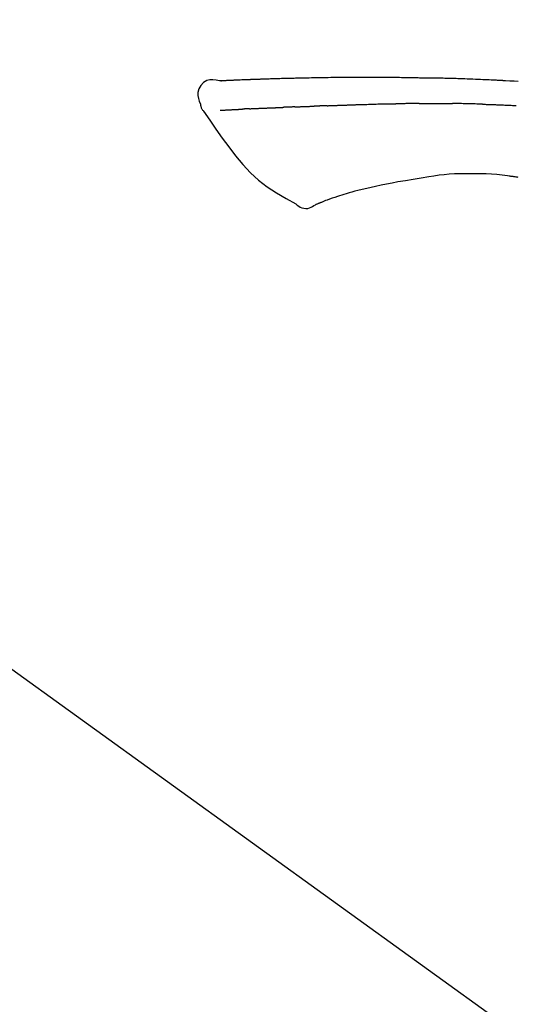
# Model space of a CAD drawing. Extents: x 55896 to 82369, y -11033 to -2163.
# Drawn here: x 81279 to 81317, y -7985 to -7909 of the extents above; entities that cross this region are included whole.
import ezdxf

# ---------------------------------------------------------------- set-up
doc = ezdxf.new("R2010")
doc.units = 0
doc.header["$LTSCALE"] = 50
doc.header["$MEASUREMENT"] = 0
doc.layers.get('0').update_dxf_attribs({"linetype": 'CONTINUOUS'})
doc.layers.get('DEFPOINTS').update_dxf_attribs({"color": 146, "linetype": 'CONTINUOUS'})
doc.layers.add('150-機器', color=8, linetype='CONTINUOUS')
doc.layers.add('166-寸法B', color=11, linetype='CONTINUOUS')
doc.styles.add('KH001', font='txt')
doc.dimstyles.new('KH1xx030', dxfattribs={"dimscale": 30, "dimtxt": 2, "dimasz": 0.6, "dimexe": 0.3, "dimexo": 1.2, "dimgap": 0.5, "dimtad": 3, "dimdec": 1, "dimdsep": 46, "dimlunit": 6, "dimtxsty": 'KH001', "dimblk": 'DOT', "dimcen": 1, "dimdle": 1, "dimclrd": 256, "dimclre": 256, "dimclrt": 256, "dimadec": 0, "dimazin": 0, "dimtfac": 1, "dimtdec": 1, "dimtix": 1, "dimtmove": 2, "dimatfit": 3, "dimldrblk": 'CLOSEDBLANK', "dimfxl": 1, "dimtolj": 1, "dimtzin": 0, "dimlwd": -1, "dimlwe": -1, "dimarcsym": 0})

# ---------------------------------------------------------------- blocks, each defined once
blk = doc.blocks.new('F402_D')
at = {"layer": '150-機器', "color": 13, "linetype": 'Continuous'}
blk.add_line((-158.236, 175.206), (-38.213, 88.736), dxfattribs=at)
for points in [[(-124.735, 208.17), (-124.989, 208.215), (-125.24, 208.243), (-125.482, 208.237), (-125.712, 208.178), (-125.962, 208.028), (-126.172, 207.806), (-126.325, 207.54), (-126.404, 207.253), (-126.406, 207.025), (-126.365, 206.8), (-126.295, 206.577), (-126.21, 206.355)], [(-124.739, 208.168), (-124.739, 208.169), (-124.739, 208.171), (-124.739, 208.172), (-124.739, 208.173), (-124.733, 208.18), (-124.722, 208.181), (-124.708, 208.178), (-124.692, 208.174), (-124.629, 208.164), (-124.577, 208.168), (-124.53, 208.178), (-124.481, 208.185), (-124.413, 208.189), (-124.346, 208.192), (-124.279, 208.195), (-124.212, 208.198), (-124.161, 208.201), (-124.111, 208.203), (-124.061, 208.205), (-124.01, 208.207), (-123.996, 208.208), (-123.981, 208.209), (-123.966, 208.209), (-123.952, 208.21), (-123.95, 208.21), (-123.949, 208.21), (-123.947, 208.21), (-123.946, 208.21), (-123.945, 208.21), (-123.944, 208.21), (-123.943, 208.21), (-123.941, 208.21), (-123.94, 208.211), (-123.939, 208.211), (-123.938, 208.211), (-123.937, 208.211), (-123.936, 208.211), (-123.935, 208.211), (-123.933, 208.211), (-123.932, 208.211), (-123.931, 208.211), (-123.93, 208.211), (-123.929, 208.211), (-123.928, 208.211), (-123.927, 208.211), (-123.925, 208.211), (-123.924, 208.211), (-123.923, 208.211), (-123.922, 208.211), (-123.921, 208.211), (-123.92, 208.211), (-123.919, 208.212), (-123.917, 208.212), (-123.916, 208.212), (-123.915, 208.212), (-123.914, 208.212), (-123.909, 208.212), (-123.903, 208.212), (-123.898, 208.212), (-123.892, 208.213), (-123.876, 208.213), (-123.86, 208.214), (-123.844, 208.215), (-123.828, 208.216), (-123.8, 208.217), (-123.773, 208.219), (-123.745, 208.22), (-123.717, 208.221), (-123.678, 208.223), (-123.638, 208.225), (-123.598, 208.227), (-123.558, 208.229), (-123.475, 208.232), (-123.391, 208.236), (-123.308, 208.239), (-123.224, 208.243), (-123.117, 208.247), (-123.009, 208.251), (-122.902, 208.255), (-122.794, 208.26), (-122.703, 208.263), (-122.612, 208.266), (-122.52, 208.269), (-122.429, 208.273), (-122.396, 208.274), (-122.363, 208.275), (-122.33, 208.276), (-122.298, 208.277), (-122.295, 208.277), (-122.292, 208.278), (-122.289, 208.278), (-122.285, 208.278), (-122.284, 208.278), (-122.283, 208.278), (-122.282, 208.278), (-122.281, 208.278), (-122.28, 208.278), (-122.279, 208.278), (-122.277, 208.278), (-122.276, 208.278), (-122.275, 208.278), (-122.274, 208.278), (-122.273, 208.278), (-122.272, 208.278), (-122.271, 208.278), (-122.269, 208.278), (-122.268, 208.278), (-122.267, 208.278), (-122.266, 208.278), (-122.265, 208.278), (-122.264, 208.279), (-122.263, 208.279), (-122.253, 208.279), (-122.242, 208.279), (-122.232, 208.28), (-122.222, 208.28), (-122.197, 208.281), (-122.171, 208.282), (-122.145, 208.282), (-122.119, 208.283), (-122.081, 208.284), (-122.043, 208.286), (-122.006, 208.287), (-121.968, 208.288), (-121.933, 208.29), (-121.899, 208.291), (-121.864, 208.292), (-121.829, 208.294), (-121.799, 208.295), (-121.769, 208.296), (-121.739, 208.297), (-121.709, 208.298), (-121.679, 208.299), (-121.648, 208.3), (-121.618, 208.301), (-121.588, 208.302), (-121.537, 208.304), (-121.485, 208.306), (-121.434, 208.308), (-121.383, 208.31), (-121.307, 208.312), (-121.232, 208.315), (-121.156, 208.318), (-121.08, 208.32), (-120.978, 208.324), (-120.875, 208.327), (-120.773, 208.33), (-120.67, 208.334), (-120.543, 208.337), (-120.417, 208.341), (-120.291, 208.345), (-120.164, 208.349), (-120.051, 208.352), (-119.939, 208.355), (-119.826, 208.358), (-119.713, 208.361), (-119.623, 208.363), (-119.534, 208.365), (-119.444, 208.367), (-119.354, 208.369), (-119.305, 208.37), (-119.256, 208.371), (-119.207, 208.372), (-119.158, 208.373), (-119.058, 208.375), (-118.957, 208.378), (-118.857, 208.38), (-118.757, 208.383), (-118.609, 208.387), (-118.461, 208.39), (-118.312, 208.394), (-118.164, 208.397), (-117.98, 208.401), (-117.796, 208.405), (-117.612, 208.408), (-117.428, 208.411), (-117.251, 208.414), (-117.075, 208.417), (-116.898, 208.42), (-116.721, 208.423), (-116.519, 208.426), (-116.317, 208.43), (-116.115, 208.433), (-115.913, 208.436), (-115.675, 208.439), (-115.438, 208.442), (-115.201, 208.445), (-114.964, 208.446), (-114.694, 208.448), (-114.424, 208.449), (-114.154, 208.449), (-113.884, 208.449), (-113.598, 208.449), (-113.312, 208.45), (-113.027, 208.45), (-112.741, 208.45), (-112.476, 208.45), (-112.212, 208.45), (-111.947, 208.449), (-111.682, 208.447), (-111.462, 208.444), (-111.243, 208.441), (-111.023, 208.437), (-110.803, 208.432), (-110.646, 208.429), (-110.488, 208.425), (-110.33, 208.421), (-110.173, 208.418), (-110.048, 208.416), (-109.923, 208.414), (-109.798, 208.412), (-109.673, 208.41), (-109.568, 208.408), (-109.463, 208.407), (-109.358, 208.406), (-109.253, 208.405), (-109.139, 208.404), (-109.026, 208.403), (-108.912, 208.402), (-108.798, 208.401), (-108.67, 208.4), (-108.542, 208.399), (-108.414, 208.397), (-108.286, 208.396), (-108.152, 208.394), (-108.017, 208.392), (-107.883, 208.389), (-107.749, 208.387), (-107.633, 208.385), (-107.517, 208.382), (-107.401, 208.38), (-107.285, 208.377), (-107.175, 208.375), (-107.066, 208.372), (-106.956, 208.37), (-106.847, 208.367), (-106.703, 208.363), (-106.56, 208.359), (-106.417, 208.355), (-106.274, 208.35), (-106.092, 208.344), (-105.91, 208.338), (-105.728, 208.332), (-105.546, 208.325), (-105.338, 208.317), (-105.129, 208.309), (-104.92, 208.3), (-104.712, 208.291), (-104.531, 208.284), (-104.35, 208.276), (-104.169, 208.267), (-103.988, 208.259), (-103.842, 208.252), (-103.697, 208.245), (-103.551, 208.238), (-103.406, 208.23), (-103.315, 208.226), (-103.225, 208.221), (-103.135, 208.216), (-103.044, 208.212), (-102.99, 208.209), (-102.936, 208.206), (-102.882, 208.203), (-102.828, 208.2), (-102.805, 208.199), (-102.782, 208.198), (-102.759, 208.196), (-102.736, 208.195), (-102.699, 208.193), (-102.662, 208.191), (-102.625, 208.189), (-102.588, 208.187), (-102.258, 208.169), (-101.927, 208.151), (-101.596, 208.133)], [(-124.671, 208.175), (-124.659, 208.175), (-124.647, 208.176), (-124.636, 208.177), (-124.624, 208.177), (-124.588, 208.179), (-124.552, 208.181), (-124.516, 208.183), (-124.481, 208.185), (-124.413, 208.189), (-124.346, 208.192), (-124.279, 208.195), (-124.212, 208.198), (-124.161, 208.201), (-124.111, 208.203), (-124.061, 208.205), (-124.01, 208.207), (-123.996, 208.208), (-123.981, 208.209), (-123.966, 208.209), (-123.952, 208.21), (-123.95, 208.21), (-123.949, 208.21), (-123.947, 208.21), (-123.946, 208.21), (-123.945, 208.21), (-123.944, 208.21), (-123.943, 208.21), (-123.941, 208.21), (-123.94, 208.211), (-123.939, 208.211), (-123.938, 208.211), (-123.937, 208.211), (-123.936, 208.211), (-123.935, 208.211), (-123.933, 208.211), (-123.932, 208.211), (-123.931, 208.211), (-123.93, 208.211), (-123.929, 208.211), (-123.928, 208.211), (-123.927, 208.211), (-123.925, 208.211), (-123.924, 208.211), (-123.923, 208.211), (-123.922, 208.211), (-123.921, 208.211), (-123.92, 208.211), (-123.919, 208.212), (-123.917, 208.212), (-123.916, 208.212), (-123.915, 208.212), (-123.914, 208.212), (-123.909, 208.212), (-123.903, 208.212), (-123.898, 208.212), (-123.892, 208.213), (-123.876, 208.213), (-123.86, 208.214), (-123.844, 208.215), (-123.828, 208.216), (-123.8, 208.217), (-123.773, 208.219), (-123.745, 208.22), (-123.717, 208.221), (-123.678, 208.223), (-123.638, 208.225), (-123.598, 208.227), (-123.558, 208.229), (-123.522, 208.23), (-123.486, 208.232), (-123.449, 208.233), (-123.413, 208.235), (-123.387, 208.236), (-123.362, 208.237), (-123.336, 208.238), (-123.31, 208.239), (-123.309, 208.239), (-123.308, 208.239), (-123.307, 208.239), (-123.306, 208.239)], [(-114.405, 206.308), (-114.38, 206.309), (-114.354, 206.31), (-114.328, 206.311), (-114.302, 206.312), (-114.25, 206.314), (-114.198, 206.316), (-114.147, 206.318), (-114.095, 206.319), (-114.007, 206.322), (-113.918, 206.325), (-113.83, 206.327), (-113.742, 206.33), (-113.636, 206.333), (-113.53, 206.336), (-113.424, 206.339), (-113.318, 206.343), (-113.194, 206.346), (-113.07, 206.35), (-112.946, 206.354), (-112.822, 206.358), (-112.706, 206.361), (-112.59, 206.365), (-112.475, 206.369), (-112.359, 206.372), (-112.277, 206.374), (-112.195, 206.376), (-112.114, 206.377), (-112.032, 206.38), (-111.984, 206.383), (-111.936, 206.385), (-111.889, 206.387), (-111.841, 206.388), (-111.81, 206.387), (-111.78, 206.386), (-111.749, 206.385), (-111.718, 206.385), (-111.697, 206.385), (-111.676, 206.384), (-111.655, 206.384), (-111.635, 206.384), (-111.624, 206.384), (-111.614, 206.384), (-111.603, 206.384), (-111.593, 206.384)], [(-111.593, 206.384), (-111.579, 206.384), (-111.564, 206.384), (-111.55, 206.384), (-111.536, 206.384), (-111.507, 206.384), (-111.478, 206.384), (-111.45, 206.384), (-111.421, 206.384), (-111.378, 206.384), (-111.335, 206.384), (-111.292, 206.384), (-111.249, 206.384), (-111.22, 206.384), (-111.191, 206.384), (-111.163, 206.385), (-111.134, 206.385), (-111.119, 206.385), (-111.105, 206.385), (-111.091, 206.385), (-111.076, 206.385)], [(-110.051, 206.397), (-110.094, 206.396), (-110.136, 206.396), (-110.179, 206.396), (-110.222, 206.395), (-110.308, 206.395), (-110.393, 206.394), (-110.479, 206.393), (-110.564, 206.392), (-110.649, 206.391), (-110.735, 206.39), (-110.82, 206.389), (-110.906, 206.387), (-110.948, 206.387), (-110.991, 206.386), (-111.034, 206.386), (-111.076, 206.385)], [(-109.265, 206.404), (-109.313, 206.403), (-109.361, 206.403), (-109.409, 206.402), (-109.457, 206.402), (-109.523, 206.401), (-109.588, 206.401), (-109.654, 206.4), (-109.719, 206.399), (-109.784, 206.399), (-109.85, 206.398), (-109.915, 206.398), (-109.981, 206.397), (-109.998, 206.397), (-110.016, 206.397), (-110.033, 206.397), (-110.051, 206.397)], [(-109.265, 206.404), (-109.24, 206.404), (-109.214, 206.404), (-109.189, 206.404), (-109.163, 206.404), (-109.11, 206.405), (-109.056, 206.405), (-109.003, 206.406), (-108.949, 206.406), (-108.865, 206.407), (-108.781, 206.407), (-108.697, 206.408), (-108.613, 206.408), (-108.521, 206.409), (-108.429, 206.409), (-108.337, 206.41), (-108.245, 206.41), (-108.182, 206.41), (-108.118, 206.41), (-108.054, 206.41), (-107.99, 206.41), (-107.957, 206.41), (-107.924, 206.41), (-107.891, 206.41), (-107.857, 206.41)], [(-107.857, 206.41), (-107.811, 206.41), (-107.765, 206.41), (-107.719, 206.41), (-107.673, 206.41), (-107.577, 206.41), (-107.481, 206.41), (-107.385, 206.409), (-107.288, 206.409), (-107.192, 206.408), (-107.096, 206.407), (-106.999, 206.406), (-106.903, 206.405), (-106.853, 206.405), (-106.802, 206.404), (-106.752, 206.404), (-106.702, 206.403)], [(-104.371, 206.352), (-104.399, 206.353), (-104.426, 206.353), (-104.454, 206.354), (-104.481, 206.355), (-104.533, 206.356), (-104.585, 206.358), (-104.636, 206.36), (-104.688, 206.361), (-104.814, 206.365), (-104.94, 206.369), (-105.066, 206.372), (-105.192, 206.376), (-105.359, 206.381), (-105.525, 206.386), (-105.692, 206.39), (-105.859, 206.394), (-106.002, 206.396), (-106.144, 206.397), (-106.286, 206.399), (-106.429, 206.4), (-106.497, 206.401), (-106.565, 206.402), (-106.634, 206.403), (-106.702, 206.403)], [(-126.21, 206.354), (-126.201, 206.307), (-126.192, 206.261), (-126.182, 206.215), (-126.17, 206.17), (-126.155, 206.123), (-126.137, 206.077), (-126.116, 206.031), (-126.093, 205.988), (-126.066, 205.943), (-126.037, 205.899), (-126.006, 205.857), (-125.974, 205.815)], [(-125.969, 205.818), (-125.488, 205.122), (-125.003, 204.428), (-124.511, 203.736), (-124.008, 203.049), (-123.48, 202.358), (-122.927, 201.689), (-122.339, 201.056), (-121.707, 200.475), (-121.033, 199.96), (-120.319, 199.494), (-119.579, 199.06), (-118.826, 198.643)], [(-124.672, 205.884), (-124.659, 205.884), (-124.647, 205.885), (-124.635, 205.885), (-124.623, 205.886), (-124.598, 205.887), (-124.574, 205.888), (-124.549, 205.89), (-124.525, 205.891), (-124.485, 205.893), (-124.446, 205.895), (-124.406, 205.897), (-124.367, 205.899), (-124.325, 205.901), (-124.283, 205.903), (-124.241, 205.905), (-124.199, 205.907), (-124.154, 205.91), (-124.109, 205.912), (-124.064, 205.914), (-124.02, 205.917), (-123.972, 205.919), (-123.925, 205.922), (-123.877, 205.924), (-123.829, 205.926), (-123.79, 205.929), (-123.75, 205.931), (-123.71, 205.933), (-123.67, 205.935), (-123.638, 205.936), (-123.607, 205.938), (-123.576, 205.939), (-123.545, 205.941), (-123.523, 205.942), (-123.502, 205.943), (-123.48, 205.945), (-123.458, 205.946), (-123.435, 205.947), (-123.413, 205.948), (-123.39, 205.949), (-123.367, 205.951), (-123.351, 205.952), (-123.335, 205.952), (-123.319, 205.953), (-123.304, 205.954), (-123.296, 205.955), (-123.288, 205.955), (-123.279, 205.956), (-123.271, 205.956)], [(-123.271, 205.956), (-123.263, 205.957), (-123.254, 205.957), (-123.245, 205.958), (-123.237, 205.958), (-123.219, 205.959), (-123.201, 205.96), (-123.183, 205.961), (-123.166, 205.962), (-123.138, 205.964), (-123.11, 205.965), (-123.083, 205.967), (-123.055, 205.969), (-123.036, 205.97), (-123.017, 205.971), (-122.998, 205.972), (-122.978, 205.973), (-122.969, 205.974), (-122.959, 205.974), (-122.949, 205.975), (-122.939, 205.975)], [(-122.401, 206.001), (-122.411, 206.001), (-122.421, 206), (-122.43, 206), (-122.44, 205.999), (-122.459, 205.999), (-122.479, 205.998), (-122.498, 205.997), (-122.517, 205.996), (-122.545, 205.995), (-122.573, 205.993), (-122.601, 205.992), (-122.629, 205.991), (-122.656, 205.989), (-122.683, 205.988), (-122.709, 205.987), (-122.736, 205.985), (-122.762, 205.984), (-122.788, 205.983), (-122.814, 205.982), (-122.84, 205.98), (-122.856, 205.979), (-122.873, 205.979), (-122.89, 205.978), (-122.906, 205.977), (-122.915, 205.977), (-122.923, 205.976), (-122.931, 205.976), (-122.939, 205.975)], [(-122.401, 206.001), (-122.384, 206.002), (-122.366, 206.003), (-122.349, 206.004), (-122.331, 206.005), (-122.295, 206.006), (-122.259, 206.008), (-122.223, 206.01), (-122.187, 206.011), (-122.131, 206.014), (-122.074, 206.016), (-122.017, 206.019), (-121.961, 206.022), (-121.9, 206.024), (-121.84, 206.027), (-121.78, 206.03), (-121.72, 206.032), (-121.656, 206.035), (-121.591, 206.038), (-121.527, 206.04), (-121.463, 206.043), (-121.395, 206.046), (-121.327, 206.049), (-121.259, 206.052), (-121.191, 206.054), (-121.13, 206.057), (-121.07, 206.059), (-121.01, 206.062), (-120.949, 206.064), (-120.899, 206.066), (-120.848, 206.068), (-120.798, 206.07), (-120.748, 206.072), (-120.709, 206.074), (-120.671, 206.075), (-120.633, 206.076), (-120.595, 206.078), (-120.559, 206.079), (-120.522, 206.081), (-120.486, 206.082), (-120.45, 206.083), (-120.426, 206.084), (-120.402, 206.085), (-120.379, 206.086), (-120.355, 206.086), (-120.343, 206.087), (-120.332, 206.087), (-120.32, 206.088), (-120.309, 206.088)], [(-120.309, 206.088), (-120.3, 206.088), (-120.292, 206.089), (-120.284, 206.089), (-120.275, 206.089), (-120.258, 206.09), (-120.24, 206.09), (-120.223, 206.091), (-120.205, 206.091), (-120.177, 206.092), (-120.149, 206.093), (-120.121, 206.095), (-120.093, 206.096), (-120.061, 206.097), (-120.029, 206.099), (-119.997, 206.1), (-119.965, 206.102), (-119.942, 206.103), (-119.92, 206.104), (-119.897, 206.105), (-119.874, 206.107), (-119.862, 206.107), (-119.85, 206.108), (-119.838, 206.109), (-119.825, 206.109)], [(-118.902, 206.145), (-118.916, 206.144), (-118.929, 206.143), (-118.943, 206.143), (-118.957, 206.142), (-118.985, 206.141), (-119.013, 206.14), (-119.04, 206.139), (-119.068, 206.138), (-119.124, 206.135), (-119.179, 206.133), (-119.234, 206.131), (-119.289, 206.128), (-119.353, 206.125), (-119.416, 206.122), (-119.479, 206.12), (-119.543, 206.117), (-119.592, 206.116), (-119.64, 206.114), (-119.689, 206.113), (-119.738, 206.112), (-119.76, 206.111), (-119.782, 206.11), (-119.804, 206.11), (-119.825, 206.109)], [(-118.902, 206.145), (-118.884, 206.145), (-118.865, 206.146), (-118.846, 206.147), (-118.828, 206.148), (-118.792, 206.149), (-118.756, 206.151), (-118.721, 206.152), (-118.685, 206.154), (-118.632, 206.156), (-118.58, 206.158), (-118.527, 206.16), (-118.475, 206.162), (-118.426, 206.164), (-118.377, 206.166), (-118.328, 206.167), (-118.279, 206.169), (-118.248, 206.17), (-118.216, 206.172), (-118.184, 206.173), (-118.153, 206.174), (-118.138, 206.175), (-118.122, 206.175), (-118.107, 206.176), (-118.092, 206.176)], [(-118.092, 206.176), (-118.075, 206.177), (-118.057, 206.177), (-118.04, 206.178), (-118.023, 206.179), (-117.99, 206.18), (-117.957, 206.181), (-117.925, 206.182), (-117.892, 206.183), (-117.846, 206.185), (-117.8, 206.186), (-117.754, 206.188), (-117.707, 206.19), (-117.668, 206.191), (-117.628, 206.192), (-117.588, 206.193), (-117.548, 206.195), (-117.524, 206.195), (-117.499, 206.196), (-117.475, 206.197), (-117.45, 206.198), (-117.439, 206.198), (-117.428, 206.198), (-117.417, 206.199), (-117.406, 206.199)], [(-116.401, 206.235), (-116.416, 206.235), (-116.43, 206.234), (-116.444, 206.234), (-116.458, 206.233), (-116.487, 206.232), (-116.515, 206.231), (-116.543, 206.23), (-116.572, 206.229), (-116.614, 206.228), (-116.656, 206.226), (-116.699, 206.225), (-116.741, 206.223), (-116.783, 206.222), (-116.825, 206.22), (-116.867, 206.219), (-116.909, 206.217), (-116.95, 206.216), (-116.992, 206.214), (-117.034, 206.213), (-117.076, 206.211), (-117.117, 206.209), (-117.158, 206.208), (-117.2, 206.206), (-117.241, 206.205), (-117.269, 206.204), (-117.296, 206.203), (-117.324, 206.202), (-117.351, 206.201), (-117.365, 206.2), (-117.378, 206.2), (-117.392, 206.199), (-117.406, 206.199)], [(-116.401, 206.235), (-116.385, 206.236), (-116.369, 206.237), (-116.353, 206.237), (-116.337, 206.238), (-116.305, 206.239), (-116.272, 206.24), (-116.24, 206.241), (-116.208, 206.243), (-116.159, 206.244), (-116.11, 206.246), (-116.061, 206.248), (-116.012, 206.25), (-115.963, 206.251), (-115.914, 206.253), (-115.865, 206.255), (-115.816, 206.257), (-115.766, 206.259), (-115.717, 206.26), (-115.667, 206.262), (-115.618, 206.264), (-115.568, 206.266), (-115.518, 206.268), (-115.469, 206.269), (-115.419, 206.271), (-115.369, 206.273), (-115.319, 206.275), (-115.269, 206.277), (-115.219, 206.278), (-115.168, 206.28), (-115.118, 206.282), (-115.067, 206.284), (-115.017, 206.286), (-114.966, 206.288), (-114.916, 206.289), (-114.865, 206.291), (-114.814, 206.293), (-114.763, 206.295), (-114.712, 206.297), (-114.661, 206.299), (-114.611, 206.301), (-114.576, 206.302), (-114.542, 206.303), (-114.508, 206.304), (-114.474, 206.306), (-114.457, 206.306), (-114.44, 206.307), (-114.422, 206.307), (-114.405, 206.308)], [(-104.371, 206.352), (-104.335, 206.351), (-104.3, 206.349), (-104.264, 206.348), (-104.228, 206.347), (-104.152, 206.345), (-104.076, 206.343), (-104, 206.34), (-103.924, 206.338), (-103.804, 206.334), (-103.683, 206.33), (-103.563, 206.326), (-103.443, 206.322), (-103.359, 206.318), (-103.274, 206.315), (-103.19, 206.312), (-103.106, 206.308), (-103.061, 206.307), (-103.017, 206.305), (-102.973, 206.303), (-102.929, 206.301)], [(-102.929, 206.301), (-102.882, 206.3), (-102.834, 206.298), (-102.787, 206.296), (-102.74, 206.294), (-102.642, 206.29), (-102.544, 206.286), (-102.445, 206.282), (-102.347, 206.277), (-102.249, 206.273), (-102.151, 206.268), (-102.052, 206.263), (-101.954, 206.257), (-101.903, 206.255), (-101.852, 206.252), (-101.801, 206.25), (-101.75, 206.247)], [(-110.931, 200.339), (-111.36, 200.255), (-111.79, 200.17), (-112.219, 200.085), (-112.649, 200)], [(-108.518, 200.736), (-109.121, 200.637), (-109.724, 200.538), (-110.328, 200.438), (-110.931, 200.339)], [(-105.314, 200.962), (-105.723, 200.967), (-106.132, 200.968), (-106.541, 200.96), (-106.948, 200.939), (-107.342, 200.902), (-107.734, 200.854), (-108.126, 200.797), (-108.518, 200.736)], [(-102.035, 200.753), (-102.441, 200.814), (-102.848, 200.87), (-103.256, 200.917), (-103.665, 200.951), (-104.076, 200.969), (-104.488, 200.974), (-104.901, 200.971), (-105.314, 200.962)], [(-101.596, 200.694), (-101.654, 200.703), (-101.712, 200.711), (-101.77, 200.72), (-101.828, 200.728), (-101.886, 200.736), (-101.944, 200.743), (-102.003, 200.751), (-102.061, 200.758), (-102.119, 200.765), (-102.178, 200.771), (-102.236, 200.778), (-102.294, 200.784)], [(-114.015, 199.679), (-114.244, 199.621), (-114.473, 199.561), (-114.7, 199.498), (-114.927, 199.432), (-115.097, 199.379), (-115.267, 199.325), (-115.436, 199.268), (-115.605, 199.212)], [(-112.649, 200), (-112.99, 199.92), (-113.332, 199.84), (-113.674, 199.76), (-114.015, 199.679)], [(-115.605, 199.212), (-115.805, 199.149), (-116.005, 199.085), (-116.203, 199.017), (-116.399, 198.944), (-116.511, 198.9), (-116.623, 198.853), (-116.734, 198.805), (-116.845, 198.757)], [(-118.826, 198.643), (-118.713, 198.554), (-118.599, 198.47), (-118.478, 198.397), (-118.35, 198.34), (-118.205, 198.302), (-118.054, 198.287), (-117.902, 198.297), (-117.756, 198.33), (-117.637, 198.378), (-117.524, 198.439), (-117.415, 198.509), (-117.309, 198.583)], [(-116.852, 198.754), (-116.874, 198.745), (-116.896, 198.737), (-116.918, 198.728), (-116.94, 198.719), (-116.976, 198.704), (-117.013, 198.69), (-117.049, 198.675), (-117.085, 198.661), (-117.122, 198.645), (-117.159, 198.628), (-117.197, 198.612), (-117.237, 198.6), (-117.253, 198.598), (-117.268, 198.596), (-117.282, 198.59), (-117.294, 198.577), (-117.296, 198.575), (-117.297, 198.572), (-117.298, 198.571), (-117.3, 198.57), (-117.301, 198.571), (-117.301, 198.572), (-117.302, 198.574), (-117.303, 198.575)]]:
    blk.add_lwpolyline(points, dxfattribs=at)
blk = doc.blocks.new('_Dot')
at = {"color": 0, "linetype": 'ByBlock', "lineweight": -2}
blk.add_line((-0.5, 0), (-1, 0), dxfattribs=at)
at = {"color": 0, "linetype": 'ByBlock', "const_width": 0.5}
blk.add_lwpolyline([(-0.25, 0, 1), (0.25, 0, 1)], format="xyb", close=True, dxfattribs=at)
blk = doc.blocks.new('*D143')
at = {"layer": '166-寸法B', "transparency": 16777216}
for p, q in [((80838.886, -8088.885), (80838.886, -7760.852)), ((81638.886, -8088.885), (81638.886, -7760.852)), ((80856.886, -7769.852), (81620.886, -7769.852))]:
    blk.add_line(p, q, dxfattribs=at)
at = {"layer": 'DEFPOINTS', "color": 0, "transparency": 16777216}
for p in [(81638.886, -7769.852), (80838.886, -8124.885), (81638.886, -8124.885)]:
    blk.add_point(p, dxfattribs=at)
at = {"layer": '166-寸法B', "transparency": 16777216, "xscale": 18, "yscale": 18, "zscale": 18, "rotation": 180}
blk.add_blockref('_Dot', (80838.886, -7769.852), dxfattribs=at)
at = {"layer": '166-寸法B', "transparency": 16777216, "xscale": 18, "yscale": 18, "zscale": 18}
blk.add_blockref('_Dot', (81638.886, -7769.852), dxfattribs=at)
at = {"layer": '166-寸法B', "transparency": 16777216, "insert": (81238.886, -7724.852), "char_height": 60, "attachment_point": 5, "style": 'KH001'}
blk.add_mtext('\\A1;800', dxfattribs=at)
blk = doc.blocks.new('_ClosedBlank')
at = {"color": 0, "linetype": 'ByBlock', "lineweight": -2}
for p, q in [((-1, 0.1667), (0, 0)), ((-1, 0.1667), (-1, -0.1667)), ((0, 0), (-1, -0.1667))]:
    blk.add_line(p, q, dxfattribs=at)

msp = doc.modelspace()

# ---------------------------------------------------------------- block references
at = {"layer": '150-機器'}
msp.add_blockref('F402_D', (81418.886, -8122.192), dxfattribs=at)

# ---------------------------------------------------------------- dimensions: what is measured, and where the dimension line sits
at = {"layer": '166-寸法B'}
dim = msp.add_linear_dim(base=(81638.886, -7769.852), p1=(80838.886, -8124.885), p2=(81638.886, -8124.885), dimstyle='KH1xx030', dxfattribs=at)
dim.commit()
dim.dimension.update_dxf_attribs({"geometry": '*D143', "text_midpoint": (81238.886, -7724.852)})

doc.saveas('drawing.dxf')
